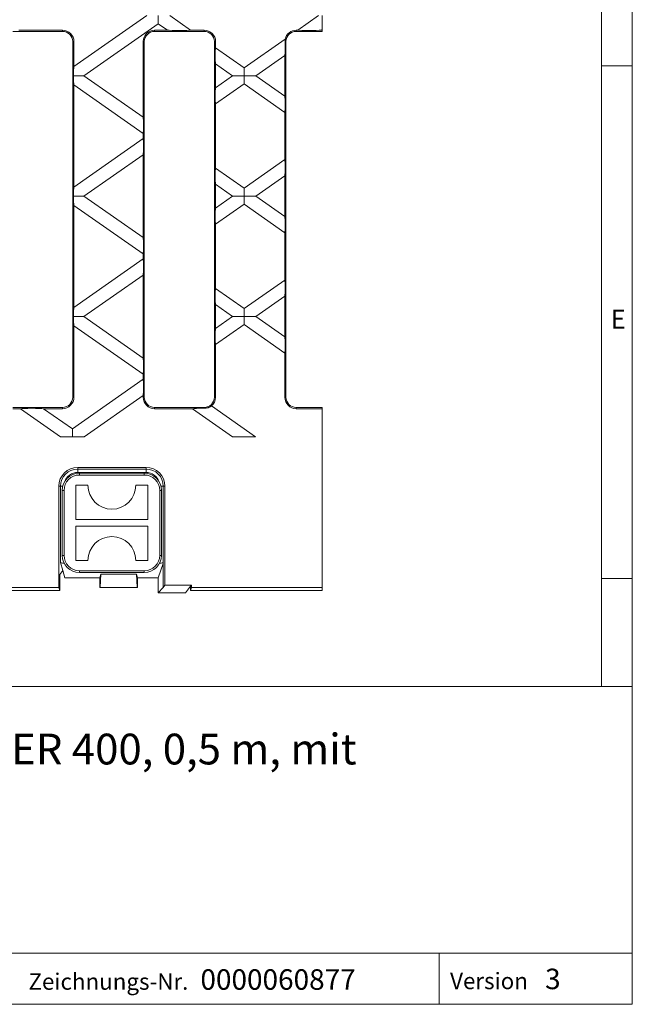
# Model space of a CAD drawing. Units: millimetres. Extents: x 7 to 413, y 7 to 290.
# Drawn here: x 353 to 413, y 7 to 103 of the extents above; entities that cross this region are included whole.
import ezdxf

# ---------------------------------------------------------------- set-up
doc = ezdxf.new("R2010")
doc.units = ezdxf.units.MM
doc.styles.add('SLDTEXTSTYLE0', font='TXT', dxfattribs={"width": 0.75})
doc.styles.add('SLDTEXTSTYLE1', font='TXT', dxfattribs={"width": 0.605})

# ---------------------------------------------------------------- blocks, each defined once
blk = doc.blocks.new('SW_NOTE_0')
at = {"color": 0, "linetype": 'Continuous', "lineweight": 0, "char_height": 3, "attachment_point": 1, "style": 'SLDTEXTSTYLE1'}
for s, insert in [('Gussrost, Kl. D 400, FASERFIX SUPER 400, 0,5 m, mit', (0, 3.867)), ('Kunststoffkappen', (0, -0.133))]:
    blk.add_mtext(s, dxfattribs=dict(at, insert=insert))

msp = doc.modelspace()

# ---------------------------------------------------------------- linework, layer by layer
at = {"color": 7, "linetype": 'Continuous', "lineweight": 0}
for p, q in [((413, 38), (413, 290)), ((410, 287), (410, 38)), ((410, 98.5), (413, 98.5)), ((410, 48.5), (413, 48.5)), ((223, 38), (413, 38)), ((413, 38), (413, 7)), ((223, 12), (413, 12)), ((394.176, 12), (394.176, 7)), ((223, 7), (413, 7)), ((227.8, 7), (413, 7))]:
    msp.add_line(p, q, dxfattribs=at)
at = {"color": 7, "linetype": 'Continuous', "lineweight": 15}
for p, q in [((358.536, 98.414), (365.638, 103.388)), ((366.763, 102.6), (366.763, 103.388)), ((367.889, 103.388), (369.912, 101.971)), ((380.372, 101.971), (382.395, 103.388)), ((382.736, 103.388), (382.736, 102.05)), ((357.419, 101.854), (352.586, 101.854)), ((357.419, 101.971), (353.155, 101.971)), ((366.763, 102.6), (359.51, 97.521)), ((367.661, 101.971), (366.402, 101.971)), ((371.236, 101.854), (366.402, 101.854)), ((367.661, 101.971), (366.763, 102.6)), ((371.236, 101.971), (369.912, 101.971)), ((380.372, 101.971), (380.219, 101.971)), ((382.736, 101.854), (380.219, 101.854)), ((382.736, 102.05), (382.623, 101.971)), ((382.736, 101.971), (382.623, 101.971)), ((382.736, 101.971), (382.736, 102.05)), ((382.736, 101.971), (382.736, 101.854)), ((358.419, 66.188), (358.419, 100.854)), ((358.536, 98.414), (358.536, 100.854)), ((365.286, 100.854), (365.286, 93.477)), ((365.402, 100.854), (365.402, 66.188)), ((372.236, 66.188), (372.236, 100.854)), ((372.352, 100.262), (372.352, 100.854)), ((375.142, 98.309), (379.13, 101.101)), ((379.219, 100.854), (379.219, 66.188)), ((372.352, 100.262), (375.142, 98.309)), ((379.102, 99.506), (376.267, 97.521)), ((379.102, 99.506), (379.102, 95.536)), ((372.352, 96.356), (372.352, 98.686)), ((374.017, 97.521), (372.352, 98.686)), ((375.142, 98.309), (375.142, 97.521)), ((358.501, 97.521), (359.51, 97.521)), ((359.51, 97.521), (365.286, 93.477)), ((372.352, 96.356), (374.017, 97.521)), ((375.142, 97.521), (374.017, 97.521)), ((375.142, 97.521), (376.267, 97.521)), ((375.142, 96.733), (375.142, 97.521)), ((376.267, 97.521), (379.102, 95.536)), ((358.536, 86.681), (358.536, 96.627)), ((365.286, 91.901), (358.536, 96.627)), ((375.142, 96.733), (372.352, 94.78)), ((379.102, 93.96), (375.142, 96.733)), ((372.352, 88.529), (372.352, 94.78)), ((379.102, 93.96), (379.102, 89.349)), ((358.536, 86.681), (365.286, 91.407)), ((365.286, 91.901), (365.286, 91.407)), ((365.286, 89.831), (359.51, 85.788)), ((365.286, 89.831), (365.286, 81.744)), ((375.142, 86.576), (379.102, 89.349)), ((372.352, 88.529), (375.142, 86.576)), ((379.102, 87.773), (376.267, 85.788)), ((379.102, 87.773), (379.102, 83.802)), ((372.352, 84.622), (372.352, 86.953)), ((374.017, 85.788), (372.352, 86.953)), ((375.142, 86.576), (375.142, 85.788)), ((359.51, 85.788), (358.501, 85.788)), ((359.51, 85.788), (365.286, 81.744)), ((372.352, 84.622), (374.017, 85.788)), ((375.142, 85.788), (374.017, 85.788)), ((375.142, 85.788), (376.267, 85.788)), ((375.142, 85), (375.142, 85.788)), ((376.267, 85.788), (379.102, 83.802)), ((358.536, 74.948), (358.536, 84.894)), ((365.286, 80.168), (358.536, 84.894)), ((375.142, 85), (372.352, 83.046)), ((379.102, 82.226), (375.142, 85)), ((372.352, 76.795), (372.352, 83.046)), ((379.102, 82.226), (379.102, 77.615)), ((365.286, 80.168), (365.286, 79.674)), ((358.536, 74.948), (365.286, 79.674)), ((365.286, 78.098), (359.51, 74.054)), ((365.286, 78.098), (365.286, 70.01)), ((372.352, 76.795), (375.142, 74.842)), ((375.142, 74.842), (379.102, 77.615)), ((379.102, 76.039), (376.267, 74.054)), ((379.102, 76.039), (379.102, 72.069)), ((372.352, 72.889), (372.352, 75.219)), ((374.017, 74.054), (372.352, 75.219)), ((358.501, 74.054), (359.51, 74.054)), ((359.51, 74.054), (365.286, 70.01)), ((372.352, 72.889), (374.017, 74.054)), ((374.017, 74.054), (375.142, 74.054)), ((375.142, 74.054), (375.142, 74.842)), ((375.142, 74.054), (375.142, 73.266)), ((376.267, 74.054), (375.142, 74.054)), ((376.267, 74.054), (379.102, 72.069)), ((365.286, 68.434), (358.536, 73.161)), ((358.536, 66.188), (358.536, 73.161)), ((375.142, 73.266), (372.352, 71.313)), ((379.102, 70.493), (375.142, 73.266)), ((372.352, 66.188), (372.352, 71.313)), ((379.102, 70.493), (379.102, 66.188)), ((365.286, 68.434), (365.286, 67.941)), ((358.385, 63.109), (365.286, 67.941)), ((365.286, 66.365), (359.535, 62.338)), ((365.286, 66.365), (365.286, 66.188)), ((371.959, 65.337), (376.243, 62.338)), ((352.586, 65.187), (357.419, 65.187)), ((352.586, 65.071), (353.332, 65.071)), ((357.235, 62.338), (353.332, 65.071)), ((355.583, 65.071), (357.419, 65.071)), ((355.583, 65.071), (358.385, 63.109)), ((366.402, 65.187), (371.236, 65.187)), ((366.402, 65.071), (370.089, 65.071)), ((373.992, 62.338), (370.089, 65.071)), ((380.219, 65.187), (382.736, 65.187)), ((380.219, 65.071), (382.736, 65.071)), ((382.736, 65.187), (382.736, 65.071)), ((382.736, 47.648), (382.736, 65.071)), ((358.385, 63.109), (358.385, 62.338)), ((359.535, 62.338), (357.235, 62.338)), ((376.243, 62.338), (373.992, 62.338)), ((365.569, 59.346), (358.902, 59.346)), ((365.402, 58.771), (359.069, 58.771)), ((358.736, 57.604), (359.902, 57.604)), ((358.736, 54.271), (358.736, 57.604)), ((364.569, 57.604), (365.736, 57.604)), ((365.736, 57.604), (365.736, 54.271)), ((357.061, 57.504), (357.061, 47.648)), ((357.402, 57.104), (357.402, 50.771)), ((367.069, 50.771), (367.069, 57.104)), ((367.41, 57.504), (367.41, 47.872)), ((365.736, 54.271), (358.736, 54.271)), ((358.736, 53.604), (365.736, 53.604)), ((358.736, 50.271), (358.736, 53.604)), ((365.736, 53.604), (365.736, 50.271)), ((357.443, 49.303), (357.219, 50.067)), ((357.552, 50.01), (357.586, 50.01)), ((359.902, 50.271), (358.736, 50.271)), ((365.736, 50.271), (364.569, 50.271)), ((366.736, 48.59), (367.226, 49.979)), ((366.885, 50.01), (366.919, 50.01)), ((367.252, 50.067), (367.226, 49.979)), ((357.443, 49.303), (357.148, 48.901)), ((357.651, 48.59), (357.443, 49.303)), ((359.069, 49.104), (365.402, 49.104)), ((357.148, 48.901), (357.148, 47.354)), ((357.651, 48.59), (361.069, 48.59)), ((361.069, 48.59), (361.168, 48.926)), ((361.069, 47.644), (361.069, 48.59)), ((361.104, 47.641), (361.168, 48.926)), ((364.637, 48.926), (361.168, 48.926)), ((364.637, 48.926), (364.736, 48.59)), ((364.701, 47.641), (364.637, 48.926)), ((364.736, 48.59), (366.736, 48.59)), ((364.736, 47.644), (364.736, 48.59)), ((366.736, 48.59), (366.736, 47.104)), ((357.148, 47.354), (242.323, 47.354)), ((357.061, 47.648), (299.986, 47.648)), ((357.148, 47.354), (357.061, 47.648)), ((361.069, 47.644), (361.069, 47.641)), ((361.069, 47.641), (361.104, 47.641)), ((364.701, 47.641), (361.104, 47.641)), ((364.736, 47.641), (364.701, 47.641)), ((364.736, 47.644), (364.736, 47.641)), ((366.736, 47.104), (367.226, 47.633)), ((366.736, 47.104), (369.402, 47.104)), ((367.226, 47.633), (367.41, 47.872)), ((367.41, 47.872), (369.993, 47.872)), ((369.402, 47.104), (369.904, 47.756)), ((369.904, 47.756), (369.993, 47.872)), ((369.905, 47.354), (369.904, 47.756)), ((369.993, 47.648), (369.905, 47.354)), ((369.905, 47.354), (382.736, 47.354)), ((369.993, 47.872), (369.993, 47.648)), ((369.993, 47.648), (382.736, 47.648)), ((382.736, 47.354), (382.736, 47.648))]:
    msp.add_line(p, q, dxfattribs=at)
at = {"color": 8, "linetype": 'Continuous', "lineweight": 0}
for p, q in [((357.419, 101.854), (357.419, 101.971)), ((366.402, 101.854), (366.402, 101.971)), ((371.236, 101.854), (371.236, 101.971)), ((380.219, 101.854), (380.219, 101.971)), ((358.419, 100.854), (358.536, 100.854)), ((365.402, 100.854), (365.286, 100.854)), ((372.236, 100.854), (372.352, 100.854)), ((379.219, 100.854), (379.125, 100.854)), ((358.419, 66.188), (358.536, 66.188)), ((365.402, 66.188), (365.286, 66.188)), ((372.236, 66.188), (372.352, 66.188)), ((379.219, 66.188), (379.102, 66.188)), ((357.419, 65.187), (357.419, 65.071)), ((366.402, 65.187), (366.402, 65.071)), ((371.236, 65.187), (371.236, 65.106)), ((380.219, 65.187), (380.219, 65.071)), ((358.902, 59.346), (358.902, 59.187)), ((358.902, 59.187), (365.569, 59.187)), ((358.902, 58.855), (358.902, 59.187)), ((365.569, 58.855), (358.902, 58.855)), ((359.069, 58.771), (359.069, 58.604)), ((359.069, 58.604), (365.402, 58.604)), ((365.402, 58.771), (365.402, 58.604)), ((365.569, 59.187), (365.569, 59.346)), ((365.569, 58.855), (365.569, 59.187)), ((357.219, 57.504), (357.061, 57.504)), ((357.219, 50.067), (357.219, 57.504)), ((357.451, 57.504), (357.219, 57.504)), ((357.569, 57.104), (357.402, 57.104)), ((357.569, 50.771), (357.569, 57.104)), ((366.902, 57.104), (366.902, 50.771)), ((367.069, 57.104), (366.902, 57.104)), ((367.02, 57.504), (367.252, 57.504)), ((367.41, 57.504), (367.252, 57.504)), ((367.252, 57.504), (367.252, 50.067)), ((357.569, 50.771), (357.402, 50.771)), ((357.552, 50.081), (357.552, 50.01)), ((367.069, 50.771), (366.902, 50.771)), ((366.919, 50.01), (366.919, 50.081)), ((367.226, 47.633), (367.226, 49.979)), ((365.402, 49.271), (359.069, 49.271)), ((359.069, 49.271), (359.069, 49.104)), ((365.402, 49.271), (365.402, 49.104))]:
    msp.add_line(p, q, dxfattribs=at)
at = {"color": 7, "linetype": 'Continuous', "lineweight": 15}
for centre, radius, start, end in [((357.419, 100.854), 1.117, 0, 90), ((357.419, 100.854), 1, 0, 90), ((366.402, 100.854), 1.117, 90, 180), ((366.402, 100.854), 1, 90, 180), ((371.236, 100.854), 1.117, 0, 90), ((371.236, 100.854), 1, 0, 90), ((380.219, 100.854), 1.117, 90, 167.20961), ((380.219, 100.854), 1, 90, 180), ((357.419, 66.188), 1.117, 270, 0), ((357.419, 66.188), 1, 270, 0), ((366.402, 66.188), 1.117, 180, 270), ((366.402, 66.188), 1, 180, 270), ((371.236, 66.188), 1, 270, 0), ((371.236, 66.188), 1.117, 310.40528, 0), ((380.219, 66.188), 1.117, 180, 270), ((380.219, 66.188), 1, 180, 270), ((358.902, 57.504), 1.841, 90, 180), ((359.069, 57.104), 1.667, 90, 180), ((365.402, 57.104), 1.667, 0, 90), ((365.569, 57.504), 1.841, 0, 90), ((362.236, 57.604), 2.333, 180, 0), ((362.236, 50.271), 2.333, 0, 180), ((359.069, 50.771), 1.667, 180, 270), ((365.402, 50.771), 1.667, 270, 0)]:
    msp.add_arc(centre, radius, start, end, dxfattribs=at)
at = {"color": 8, "linetype": 'Continuous', "lineweight": 0}
for centre, radius, start, end in [((358.902, 57.504), 1.683, 90, 180), ((359.069, 57.104), 1.5, 90, 180), ((358.902, 57.504), 1.35, 90, 161.69878), ((365.402, 57.104), 1.5, 0, 90), ((365.569, 57.504), 1.683, 0, 90), ((365.569, 57.504), 1.35, 18.30121, 90), ((359.069, 50.771), 1.5, 180, 270), ((365.402, 50.771), 1.5, 270, 0)]:
    msp.add_arc(centre, radius, start, end, dxfattribs=at)
at = {"color": 7, "linetype": 'Continuous', "lineweight": 15}
for centre, major_axis, ratio, start_param, end_param in [((368.77, 101.983), (1.164, -0.003), 0.039977, 3.451583, 6.087815), ((381.514, 101.983), (1.164, 0.003), 0.039977, 3.336963, 5.973195), ((379.091, 100.286), (0.002, 0.815), 0.057188, 3.434491, 5.484833), ((372.364, 99.466), (-0.002, 0.815), 0.057188, 0.212462, 2.848694), ((358.547, 97.635), (0.002, 0.815), 0.057188, 0.292899, 1.710976), ((358.547, 97.407), (-0.002, 0.815), 0.057188, 1.430617, 2.848694), ((372.364, 95.576), (0.002, 0.815), 0.057188, 0.292899, 2.929131), ((379.091, 94.756), (-0.002, 0.815), 0.057188, 3.354054, 5.990287), ((365.274, 92.697), (-0.002, 0.815), 0.057188, 3.354054, 5.990287), ((365.274, 90.611), (0.002, 0.815), 0.057188, 3.434491, 6.070724), ((379.091, 88.552), (0.002, 0.815), 0.057188, 3.434491, 6.070724), ((372.364, 87.733), (-0.002, 0.815), 0.057188, 0.212462, 2.848694), ((358.547, 85.901), (0.002, 0.815), 0.057188, 0.292899, 1.710976), ((358.547, 85.674), (-0.002, 0.815), 0.057188, 1.430617, 2.848694), ((372.364, 83.842), (0.002, 0.815), 0.057188, 0.292899, 2.929131), ((379.091, 83.023), (-0.002, 0.815), 0.057188, 3.354054, 5.990287), ((365.274, 80.964), (-0.002, 0.815), 0.057188, 3.354054, 5.990287), ((365.274, 78.878), (0.002, 0.815), 0.057188, 3.434491, 6.070724), ((372.364, 75.999), (-0.002, 0.815), 0.057188, 0.212462, 2.848694), ((379.091, 76.819), (0.002, 0.815), 0.057188, 3.434491, 6.070724), ((358.547, 74.168), (0.002, 0.815), 0.057188, 0.292899, 1.710976), ((358.547, 73.94), (-0.002, 0.815), 0.057188, 1.430617, 2.848694), ((372.364, 72.109), (0.002, 0.815), 0.057188, 0.292899, 2.929131), ((379.091, 71.289), (-0.002, 0.815), 0.057188, 3.354054, 5.990287), ((365.274, 69.23), (-0.002, 0.815), 0.057188, 3.354054, 5.990287), ((365.274, 67.145), (0.002, 0.815), 0.057188, 3.434491, 6.070724), ((354.474, 65.059), (1.164, -0.003), 0.039977, 0.30999, 2.946222), ((371.231, 65.059), (1.164, -0.003), 0.039977, 1.566982, 2.946222), ((357.552, 50.07), (0.333, 0), 0.179028, 3.193953, 4.712389), ((366.919, 50.07), (0.333, 0), 0.179028, 4.712389, 6.230825)]:
    msp.add_ellipse(centre, major_axis=major_axis, ratio=ratio, start_param=start_param, end_param=end_param, dxfattribs=at)
for points, knots in [([(379.13, 101.101), (379.128, 101.071), (379.124, 101.013), (379.125, 100.905), (379.125, 100.854)], [0, 0, 0, 0, 0.525023, 1, 1, 1, 1]), ([(371.236, 65.106), (371.282, 65.107), (371.375, 65.11), (371.502, 65.134), (371.615, 65.167), (371.711, 65.204), (371.795, 65.245), (371.863, 65.282), (371.916, 65.313), (371.945, 65.33), (371.957, 65.336), (371.959, 65.337)], [0, 0, 0, 0, 0.1398158, 0.2832771, 0.3983753, 0.5166659, 0.631858, 0.7508619, 0.8590291, 0.9702776, 1, 1, 1, 1])]:
    msp.add_open_spline(points, degree=3, knots=knots, dxfattribs=at)

# ---------------------------------------------------------------- block references
at = {"color": 7, "linetype": 'Continuous', "lineweight": 0}
msp.add_blockref('SW_NOTE_0', (288.328, 29.518), dxfattribs=at)

# ---------------------------------------------------------------- texts
at = {"color": 7, "linetype": 'Continuous', "lineweight": 0, "attachment_point": 1}
for s, insert, char_height, style in [('E', (410.883, 74.712), 1.852, 'SLDTEXTSTYLE0'), ('Zeichnungs-Nr.', (354.101, 10.018), 1.6, 'SLDTEXTSTYLE1'), ('0000060877', (370.874, 10.417), 2, 'SLDTEXTSTYLE1'), ('Version', (395.228, 10.076), 1.6, 'SLDTEXTSTYLE1'), ('3', (404.493, 10.475), 2, 'SLDTEXTSTYLE1')]:
    msp.add_mtext(s, dxfattribs=dict(at, insert=insert, char_height=char_height, style=style))

doc.saveas('drawing.dxf')
